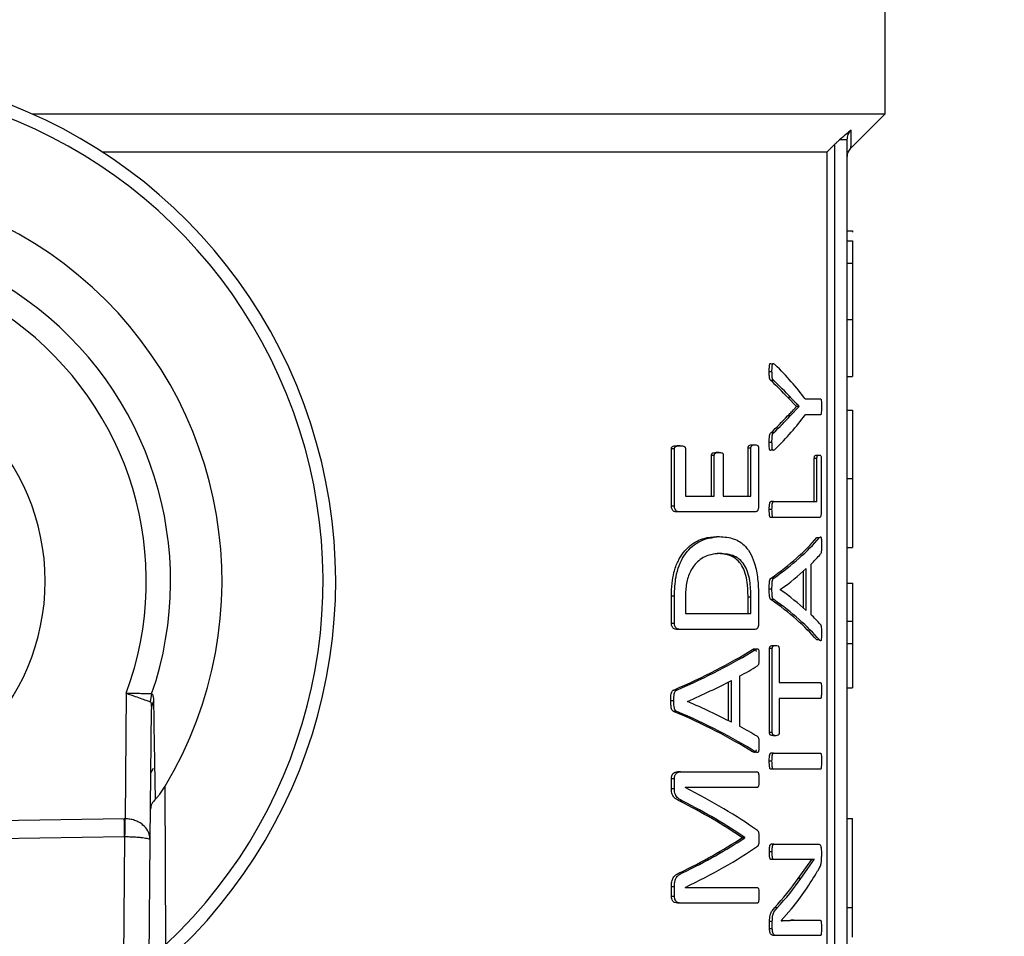
# Model space of a CAD drawing. Units: millimetres. Extents: x 4 to 416, y 4 to 293.
# Drawn here: x 139 to 141, y 202 to 204 of the extents above; entities that cross this region are included whole.
import ezdxf

# ---------------------------------------------------------------- set-up
doc = ezdxf.new("R2010")
doc.units = ezdxf.units.MM
doc.layers.add('FORMAT', color=7, linetype='Continuous')
doc.styles.add('SLDTEXTSTYLE0', font='TXT', dxfattribs={"width": 0.75})
doc.dimstyles.new('SLDDIMSTYLE0', dxfattribs={"dimtxt": 3.5, "dimasz": 3.556, "dimexe": 0, "dimexo": 0.0625, "dimgap": 0.875, "dimtad": 1, "dimdec": 0, "dimlfac": 16, "dimrnd": 1e-09, "dimzin": 12, "dimdsep": 46, "dimtxsty": 'SLDTEXTSTYLE0', "dimsah": 1, "dimcen": 0.09, "dimadec": 0, "dimazin": 3, "dimtfac": 1, "dimtdec": 0, "dimtofl": 0, "dimtmove": 0, "dimatfit": 3, "dimfxl": 0, "dimfrac": 2, "dimtolj": 1, "dimtzin": 12, "dimarcsym": 0})

# ---------------------------------------------------------------- blocks, each defined once
blk = doc.blocks.new('_D_2')
at = {"layer": 'FORMAT', "color": 7}
for p, q in [((49.4091, 208.2374), (49.4091, 155.2191)), ((152.5341, 208.2374), (152.5341, 155.2191)), ((152.5341, 156.2191), (49.4091, 156.2191))]:
    blk.add_line(p, q, dxfattribs=at)
for points in [[(49.4091, 156.2191), (52.9651, 155.8381), (52.9651, 156.6001)], [(152.5341, 156.2191), (148.9781, 156.6001), (148.9781, 155.8381)]]:
    blk.add_solid(points, dxfattribs=at)
at = {"layer": 'FORMAT', "color": 7, "insert": (94.4757, 160.7308), "char_height": 3.5, "attachment_point": 1, "style": 'SLDTEXTSTYLE0'}
blk.add_mtext('1650', dxfattribs=at)

msp = doc.modelspace()

# ---------------------------------------------------------------- linework, layer by layer
at = {"color": 7, "linetype": 'Continuous', "lineweight": 25}
for p, q in [((141.0966, 204.0843), (141.0966, 204.9999)), ((138.9863, 204.0843), (141.0966, 204.0843)), ((141.012, 203.9997), (141.0966, 204.0843)), ((140.9716, 204.0088), (140.9716, 201.178)), ((141.0029, 201.2093), (141.0029, 204.0201)), ((139.1593, 203.9905), (140.953, 203.9905)), ((140.953, 201.178), (140.953, 203.9905)), ((141.0029, 203.7947), (141.0154, 203.7947)), ((141.0154, 203.7947), (141.0154, 203.7916)), ((141.0029, 203.7698), (141.0154, 203.7698)), ((141.0029, 203.7147), (141.0154, 203.7147)), ((141.0029, 203.5752), (141.0154, 203.5752)), ((141.0154, 203.5752), (141.0154, 203.4344)), ((140.8166, 203.4459), (140.8099, 203.4459)), ((140.8208, 203.4244), (140.8141, 203.4244)), ((141.0029, 203.4344), (141.0154, 203.4344)), ((140.8775, 203.3604), (140.8554, 203.3829)), ((140.862, 203.3829), (140.8554, 203.3829)), ((140.899, 203.379), (140.9367, 203.379)), ((140.8618, 203.3368), (140.8841, 203.36)), ((140.8775, 203.36), (140.8775, 203.3604)), ((140.8841, 203.3604), (140.8775, 203.3604)), ((140.8841, 203.36), (140.8775, 203.36)), ((140.8841, 203.36), (140.8841, 203.3604)), ((141.0029, 203.3513), (141.0154, 203.3513)), ((140.8618, 203.3368), (140.8551, 203.3368)), ((140.9367, 203.3392), (140.899, 203.3392)), ((140.8207, 203.2952), (140.8139, 203.2952)), ((140.8166, 203.2713), (140.8099, 203.2713)), ((140.5677, 203.114), (140.5677, 203.2555)), ((140.5752, 203.2555), (140.5677, 203.2555)), ((140.5752, 203.114), (140.5752, 203.2555)), ((140.5893, 203.2633), (140.5818, 203.2633)), ((140.6024, 203.2555), (140.6024, 203.1386)), ((140.6856, 203.2467), (140.6784, 203.2467)), ((140.7576, 203.1386), (140.7576, 203.2573)), ((140.7645, 203.2573), (140.7576, 203.2573)), ((140.7645, 203.1386), (140.7645, 203.2573)), ((140.7673, 203.2654), (140.7742, 203.2654)), ((140.7836, 203.2573), (140.7836, 203.114)), ((140.6666, 203.1386), (140.6666, 203.239)), ((140.6738, 203.239), (140.6666, 203.239)), ((140.6738, 203.1386), (140.6738, 203.239)), ((140.6961, 203.239), (140.6961, 203.1386)), ((140.9213, 203.1248), (140.9213, 203.2318)), ((140.9278, 203.2318), (140.9213, 203.2318)), ((140.9268, 203.2399), (140.9332, 203.2399)), ((140.9278, 203.1248), (140.9278, 203.2318)), ((140.9385, 203.2318), (140.9385, 203.1002)), ((141.0029, 203.1817), (141.0154, 203.1817)), ((140.6024, 203.1386), (140.6738, 203.1386)), ((140.6961, 203.1386), (140.7645, 203.1386)), ((140.8204, 203.1248), (140.8137, 203.1248)), ((140.8204, 203.1248), (140.9278, 203.1248)), ((140.5752, 203.114), (140.5677, 203.114)), ((140.5886, 203.0992), (140.5811, 203.0992)), ((140.7744, 203.0992), (140.5886, 203.0992)), ((140.8166, 203.1051), (140.8099, 203.1051)), ((140.8204, 203.0854), (140.8137, 203.0854)), ((140.9336, 203.0854), (140.8204, 203.0854)), ((140.6794, 203.0383), (140.6866, 203.0383)), ((140.9278, 203.0357), (140.9342, 203.0357)), ((141.0029, 203.0116), (141.0154, 203.0116)), ((140.6878, 202.9964), (140.6806, 202.9964)), ((140.8947, 202.8613), (140.8947, 202.9533)), ((140.9012, 202.8554), (140.9012, 202.9593)), ((140.9128, 202.9695), (140.9128, 202.8456)), ((140.821, 202.9354), (140.8142, 202.9354)), ((140.8166, 202.9083), (140.8099, 202.9083)), ((140.8372, 202.9072), (140.8372, 202.9068)), ((141.0029, 202.9229), (141.0154, 202.9229)), ((141.0154, 202.9229), (141.0154, 202.8287)), ((140.5677, 202.8235), (140.5677, 202.8911)), ((140.5752, 202.8911), (140.5677, 202.8911)), ((140.5752, 202.8235), (140.5752, 202.8911)), ((140.6024, 202.8886), (140.6024, 202.8481)), ((140.7574, 202.8481), (140.7574, 202.889)), ((140.7574, 202.889), (140.7643, 202.889)), ((140.7643, 202.8481), (140.7643, 202.889)), ((140.7836, 202.8865), (140.7836, 202.8235)), ((140.8208, 202.8825), (140.8141, 202.8825)), ((140.6024, 202.8481), (140.7643, 202.8481)), ((141.0029, 202.8287), (141.0154, 202.8287)), ((141.0154, 202.8287), (141.0154, 202.7736)), ((140.5752, 202.8235), (140.5677, 202.8235)), ((140.5886, 202.8087), (140.5811, 202.8087)), ((140.7744, 202.8087), (140.5886, 202.8087)), ((140.9341, 202.7825), (140.9277, 202.7825)), ((140.7686, 202.759), (140.7755, 202.759)), ((140.8106, 202.5533), (140.8106, 202.7611)), ((140.8174, 202.7611), (140.8106, 202.7611)), ((140.8174, 202.5533), (140.8174, 202.7611)), ((140.8192, 202.7688), (140.826, 202.7688)), ((140.8342, 202.7611), (140.8342, 202.6769)), ((141.0029, 202.7736), (141.0154, 202.7736)), ((140.7162, 202.5788), (140.7162, 202.6826)), ((140.7366, 202.6928), (140.7366, 202.5689)), ((140.5811, 202.6587), (140.5736, 202.6587)), ((140.7091, 202.5824), (140.7091, 202.6789)), ((140.8342, 202.6769), (140.9367, 202.6769)), ((141.0029, 202.6638), (141.0154, 202.6638)), ((139.219, 202.6506), (139.2164, 202.3402)), ((139.282, 202.6489), (139.2787, 202.6299)), ((140.9367, 202.6375), (140.8342, 202.6375)), ((140.8342, 202.6375), (140.8342, 202.5533)), ((139.2785, 202.2879), (139.2812, 202.6121)), ((140.574, 202.6316), (140.5665, 202.6316)), ((140.6079, 202.6305), (140.6079, 202.6302)), ((140.5809, 202.6059), (140.5734, 202.6059)), ((140.8174, 202.5533), (140.8106, 202.5533)), ((140.826, 202.5456), (140.8192, 202.5456)), ((140.7754, 202.5059), (140.7685, 202.5059)), ((140.8204, 202.5023), (140.8137, 202.5023)), ((140.8204, 202.5023), (140.9367, 202.5023)), ((140.8166, 202.4825), (140.8099, 202.4825)), ((140.8204, 202.4628), (140.8137, 202.4628)), ((140.9367, 202.4628), (140.8204, 202.4628)), ((140.5677, 202.414), (140.5677, 202.4393)), ((140.5752, 202.4393), (140.5677, 202.4393)), ((140.5752, 202.414), (140.5752, 202.4393)), ((140.5902, 202.4562), (140.5828, 202.4562)), ((140.5902, 202.4562), (140.7802, 202.4562)), ((139.3171, 202.0287), (139.3152, 202.4207)), ((140.5752, 202.414), (140.5677, 202.414)), ((140.7802, 202.4175), (140.602, 202.4175)), ((140.602, 202.4175), (140.602, 202.4171)), ((140.5958, 202.384), (140.5883, 202.384)), ((139.2143, 202.3402), (137.7472, 202.3178)), ((141.0029, 202.3405), (141.0154, 202.3405)), ((141.0154, 202.1209), (141.0154, 202.3405)), ((137.7479, 202.2736), (139.215, 202.296)), ((139.215, 202.296), (139.1994, 200.4755)), ((140.7424, 202.2928), (140.7424, 202.2939)), ((140.7494, 202.2939), (140.7424, 202.2939)), ((140.7494, 202.2928), (140.7424, 202.2928)), ((140.7494, 202.2928), (140.7494, 202.2939)), ((139.2626, 200.4307), (139.2785, 202.2879)), ((140.8208, 202.2769), (140.8141, 202.2769)), ((140.8208, 202.2769), (140.9335, 202.2769)), ((140.8169, 202.2583), (140.8102, 202.2583)), ((140.9387, 202.26), (140.9387, 202.2473)), ((140.8208, 202.2392), (140.8141, 202.2392)), ((140.8937, 202.2392), (140.8208, 202.2392)), ((140.8817, 202.1921), (140.9148, 202.2396)), ((140.8883, 202.1921), (140.9212, 202.2396)), ((140.9212, 202.2396), (140.9212, 202.2399)), ((140.5953, 202.2062), (140.5879, 202.2062)), ((140.5677, 202.1478), (140.5677, 202.1717)), ((140.5752, 202.1717), (140.5677, 202.1717)), ((140.5752, 202.1478), (140.5752, 202.1717)), ((140.602, 202.1703), (140.602, 202.17)), ((140.8883, 202.1921), (140.8817, 202.1921)), ((140.5752, 202.1478), (140.5677, 202.1478)), ((140.602, 202.17), (140.7802, 202.17)), ((140.5902, 202.1316), (140.5828, 202.1316)), ((140.7802, 202.1316), (140.5902, 202.1316)), ((140.8296, 202.1195), (140.8229, 202.1195)), ((140.865, 202.1171), (140.8393, 202.0882)), ((141.0029, 202.1209), (141.0154, 202.1209)), ((141.0154, 202.0474), (141.0154, 202.1209)), ((140.8106, 202.0674), (140.8106, 202.0861)), ((140.8174, 202.0861), (140.8106, 202.0861)), ((140.8174, 202.0674), (140.8174, 202.0861)), ((140.8393, 202.0882), (140.8393, 202.0878)), ((140.8705, 202.0889), (140.8639, 202.0889)), ((140.8705, 202.0889), (140.9367, 202.0889)), ((140.8174, 202.0674), (140.8106, 202.0674)), ((140.826, 202.0512), (140.8192, 202.0512)), ((140.9367, 202.0512), (140.826, 202.0512))]:
    msp.add_line(p, q, dxfattribs=at)
at = {"color": 7, "linetype": 'Continuous', "lineweight": 25, "flags": 128}
for points in [[(140.953, 203.9905), (140.9634, 204.0007), (140.9716, 204.0088)], [(139.2799, 202.453), (139.2826, 202.4577), (139.2869, 202.4652)]]:
    msp.add_lwpolyline(points, dxfattribs=at)
at = {"color": 7, "linetype": 'Continuous', "lineweight": 25}
for radius, start, end in [(1.2656, 309.4368, 232.5389), (1.2344, 313.2344, 228.5157), (0.9844, 328.9753, 212.7748), (0.8571, 340.9929, 200.7571), (0.7972, 339.6379, 202.1122), (0.5469, 270, 90)]:
    msp.add_arc((138.4716, 202.928), radius, start, end, dxfattribs=at)
for centre, major_axis, ratio, start_param, end_param in [((138.4716, 203.0822), (2.5375, 0), 0.401338, 0.295713, 0.383752), ((138.4716, 203.0546), (2.5312, 0), 0.385621, 0.343067, 0.388654), ((138.4716, 203.0546), (2.5375, 0), 0.385621, 0.342187, 0.387646), ((138.4716, 203.6665), (2.5312, 0), 0.386885, 5.894381, 5.939823), ((138.4716, 203.6665), (2.5375, 0), 0.386885, 5.895389, 5.940703), ((138.4716, 203.636), (2.5375, 0), 0.401338, 5.899433, 5.987473), ((138.4716, 203.2128), (2.5312, 0), 0.28934, 5.894681, 6.038981), ((138.4716, 203.2128), (2.5375, 0), 0.28934, 5.895689, 6.039594), ((138.4716, 203.1647), (2.5375, 0), 0.281853, 6.00671, 6.043881), ((138.4716, 203.1645), (2.5375, 0), 0.280303, 5.913014, 5.990517), ((138.4716, 202.653), (2.5375, 0), 0.276515, 0.292668, 0.370171), ((138.4716, 202.606), (2.5312, 0), 0.288325, 0.244348, 0.388654), ((138.4716, 202.606), (2.5375, 0), 0.288325, 0.243734, 0.387646), ((138.4716, 202.6554), (2.5375, 0), 0.27451, 0.239875, 0.276475), ((138.4716, 203.0667), (2.5312, 0), 0.28934, 5.692242, 5.849603), ((138.4716, 203.0667), (2.5375, 0), 0.28934, 5.693894, 5.850743), ((138.4716, 203.0153), (2.5375, 0), 0.281853, 5.815449, 5.855323), ((138.4716, 203.0144), (2.5375, 0), 0.280303, 5.713134, 5.797959), ((138.4716, 202.2515), (2.5375, 0), 0.276515, 0.485226, 0.570051), ((138.4716, 202.1992), (2.5312, 0), 0.288325, 0.433736, 0.59111), ((138.4716, 202.1992), (2.5375, 0), 0.288325, 0.432595, 0.589458), ((138.4716, 202.2548), (2.5375, 0), 0.27451, 0.428473, 0.467736), ((138.4716, 201.9685), (2.5375, 0), 0.325431, 0.427405, 0.574343), ((138.4716, 201.9201), (2.5312, 0), 0.334204, 0.457632, 0.580426), ((138.4716, 201.9201), (2.5375, 0), 0.334204, 0.456419, 0.578812), ((139.2149, 202.1634), (0.0015, 0.1768), 0.707007, 0, 0.016832), ((139.2149, 202.1634), (0.0011, 0.1326), 0.471293, 0, 0.016832), ((138.4716, 202.6511), (2.5312, 0), 0.320313, 5.702426, 5.825553), ((138.4716, 202.6511), (2.5375, 0), 0.320312, 5.704042, 5.826766), ((138.4716, 202.5996), (2.5375, 0), 0.311422, 5.708842, 5.85578), ((138.4716, 202.4903), (2.5375, 0), 0.442786, 5.944531, 6.032009), ((138.4716, 202.5348), (2.5312, 0), 0.443011, 5.903833, 5.972581), ((138.4716, 202.5348), (2.5375, 0), 0.443011, 5.904815, 5.973371)]:
    msp.add_ellipse(centre, major_axis=major_axis, ratio=ratio, start_param=start_param, end_param=end_param, dxfattribs=at)
for points, knots in [([(141.0124, 204.0437), (141.0081, 204.0404), (140.9994, 204.0338), (140.989, 204.0247), (140.9836, 204.0201)], [0, 0, 0, 0, 0.489828, 1, 1, 1, 1]), ([(141.0029, 204.0201), (141.003, 204.0223), (141.0033, 204.0266), (141.0052, 204.0329), (141.0081, 204.0388), (141.011, 204.042), (141.0124, 204.0437)], [0, 0, 0, 0, 0.251133, 0.502847, 0.753078, 1, 1, 1, 1]), ([(141.012, 203.9997), (141.012, 204.0016), (141.0121, 204.0054), (141.0123, 204.0309), (141.0124, 204.0437)], [0, 0, 0, 0, 0.499802, 1, 1, 1, 1]), ([(140.9836, 204.0201), (140.9814, 204.0181), (140.9774, 204.0144), (140.9734, 204.0105), (140.9716, 204.0088)], [0, 0, 0, 0, 0.558718, 1, 1, 1, 1]), ([(141.0029, 204.0201), (141.0026, 204.0201), (141.0021, 204.0201), (140.998, 204.0201), (140.9918, 204.0201), (140.9864, 204.0201), (140.9836, 204.0201)], [0, 0, 0, 0, 0.250002, 0.499992, 0.749979, 1, 1, 1, 1]), ([(141.0029, 203.9776), (141.0033, 203.9817), (141.0042, 203.99), (141.0094, 203.9965), (141.012, 203.9997)], [0, 0, 0, 0, 0.499979, 1, 1, 1, 1]), ([(141.0154, 203.7698), (141.0154, 203.7691), (141.0154, 203.7678), (141.0154, 203.7557), (141.0154, 203.7374), (141.0154, 203.7224), (141.0154, 203.7147)], [0, 0, 0, 0, 0.2953357, 0.5630833, 0.7728438, 1, 1, 1, 1]), ([(141.0154, 203.7147), (141.0154, 203.6944), (141.0154, 203.6494), (141.0154, 203.6015), (141.0154, 203.5752)], [0, 0, 0, 0, 0.451471, 1, 1, 1, 1]), ([(140.8099, 203.4459), (140.8099, 203.4495), (140.8099, 203.4551), (140.8103, 203.4615), (140.8109, 203.4645), (140.8113, 203.4657), (140.8117, 203.4663), (140.8122, 203.4668), (140.8143, 203.4673), (140.8162, 203.4653), (140.8178, 203.4635)], [0, 0, 0, 0, 0.280204, 0.436711, 0.505485, 0.535349, 0.56362, 0.599786, 0.640002, 1, 1, 1, 1]), ([(140.8166, 203.4459), (140.8166, 203.4509), (140.8166, 203.4569), (140.8174, 203.4633), (140.8179, 203.4652), (140.8183, 203.4661), (140.8188, 203.4667), (140.8199, 203.4671), (140.8219, 203.4659), (140.8235, 203.4645), (140.8246, 203.4635)], [0, 0, 0, 0, 0.383918, 0.462546, 0.526156, 0.553376, 0.581288, 0.643326, 0.768046, 1, 1, 1, 1]), ([(140.8141, 203.4244), (140.8136, 203.4248), (140.8127, 203.4253), (140.8117, 203.4268), (140.811, 203.4285), (140.8104, 203.4315), (140.8099, 203.4374), (140.8099, 203.4423), (140.8099, 203.4459)], [0, 0, 0, 0, 0.159092, 0.249567, 0.331011, 0.448766, 0.603114, 1, 1, 1, 1]), ([(140.8208, 203.4244), (140.8203, 203.4248), (140.8195, 203.4253), (140.8184, 203.4269), (140.8177, 203.4288), (140.8171, 203.4318), (140.8167, 203.4376), (140.8167, 203.4425), (140.8166, 203.4459)], [0, 0, 0, 0, 0.160904, 0.256686, 0.343377, 0.461379, 0.617433, 1, 1, 1, 1]), ([(140.8841, 203.3604), (140.8813, 203.3631), (140.8771, 203.3674), (140.8712, 203.3733), (140.8666, 203.378), (140.8635, 203.3813), (140.862, 203.3829)], [0, 0, 0, 0, 0.385512, 0.594015, 0.797002, 1, 1, 1, 1]), ([(140.9367, 203.379), (140.9369, 203.379), (140.9372, 203.3789), (140.9377, 203.3781), (140.9381, 203.3768), (140.9386, 203.3736), (140.9389, 203.3676), (140.9389, 203.3623), (140.9389, 203.3593)], [0, 0, 0, 0, 0.094362, 0.178752, 0.260557, 0.347801, 0.626497, 1, 1, 1, 1]), ([(140.8551, 203.3368), (140.8577, 203.3395), (140.8617, 203.3436), (140.8693, 203.3512), (140.874, 203.3563), (140.8775, 203.36)], [0, 0, 0, 0, 0.342205, 0.519365, 1, 1, 1, 1]), ([(140.9389, 203.3593), (140.9389, 203.356), (140.9389, 203.3503), (140.9385, 203.3441), (140.938, 203.341), (140.9376, 203.3399), (140.9372, 203.3393), (140.9369, 203.3393), (140.9367, 203.3392)], [0, 0, 0, 0, 0.404021, 0.68546, 0.770205, 0.84386, 0.921986, 1, 1, 1, 1]), ([(141.0154, 203.3513), (141.0154, 203.35), (141.0154, 203.3476), (141.0154, 203.3222), (141.0154, 203.2885), (141.0154, 203.258), (141.0154, 203.2216), (141.0154, 203.1954), (141.0154, 203.1817)], [0, 0, 0, 0, 0.33219, 0.582538, 0.686831, 0.785988, 0.887934, 1, 1, 1, 1]), ([(140.8099, 203.2713), (140.8099, 203.2767), (140.8099, 203.2832), (140.8109, 203.2902), (140.812, 203.2935), (140.8131, 203.2945), (140.8139, 203.2952)], [0, 0, 0, 0, 0.553991, 0.673554, 0.774568, 1, 1, 1, 1]), ([(140.8166, 203.2713), (140.8166, 203.2766), (140.8166, 203.2828), (140.8175, 203.2893), (140.818, 203.2916), (140.8191, 203.2937), (140.8201, 203.2946), (140.8207, 203.2952)], [0, 0, 0, 0, 0.542913, 0.639371, 0.720393, 0.812411, 1, 1, 1, 1]), ([(140.8178, 203.2547), (140.8167, 203.2537), (140.8149, 203.2521), (140.8126, 203.2513), (140.8114, 203.2523), (140.8108, 203.2536), (140.8104, 203.2553), (140.8098, 203.2611), (140.8098, 203.2665), (140.8099, 203.2713)], [0, 0, 0, 0, 0.260347, 0.40431, 0.464524, 0.51878, 0.567255, 0.623724, 1, 1, 1, 1]), ([(140.8246, 203.2547), (140.8232, 203.2535), (140.8216, 203.252), (140.8195, 203.2515), (140.8186, 203.2519), (140.818, 203.2526), (140.8176, 203.2536), (140.8173, 203.2549), (140.817, 203.257), (140.8167, 203.2626), (140.8167, 203.2675), (140.8166, 203.2713)], [0, 0, 0, 0, 0.293852, 0.375039, 0.4414, 0.480282, 0.516773, 0.555554, 0.599689, 0.700172, 1, 1, 1, 1]), ([(140.5677, 203.2555), (140.5677, 203.2559), (140.5677, 203.2567), (140.5679, 203.2578), (140.5683, 203.2587), (140.5689, 203.2599), (140.5701, 203.261), (140.5744, 203.2631), (140.5784, 203.2632), (140.5818, 203.2633)], [0, 0, 0, 0, 0.040603, 0.079622, 0.119014, 0.160798, 0.24678, 0.365111, 1, 1, 1, 1]), ([(140.5752, 203.2555), (140.5752, 203.2558), (140.5753, 203.2565), (140.5755, 203.2577), (140.5761, 203.2591), (140.5773, 203.2604), (140.5816, 203.2632), (140.5857, 203.2633), (140.5893, 203.2633)], [0, 0, 0, 0, 0.033283, 0.066038, 0.135834, 0.220249, 0.325556, 1, 1, 1, 1]), ([(140.5893, 203.2633), (140.5921, 203.2631), (140.5954, 203.263), (140.599, 203.2615), (140.6003, 203.2607), (140.6011, 203.2598), (140.6018, 203.2587), (140.6023, 203.2573), (140.6024, 203.2561), (140.6024, 203.2555)], [0, 0, 0, 0, 0.558501, 0.669245, 0.751529, 0.82085, 0.868115, 0.936548, 1, 1, 1, 1]), ([(140.6666, 203.239), (140.6666, 203.2393), (140.6667, 203.2399), (140.6669, 203.2411), (140.6673, 203.2424), (140.6681, 203.2437), (140.6695, 203.245), (140.673, 203.2465), (140.6761, 203.2466), (140.6784, 203.2467)], [0, 0, 0, 0, 0.0334857, 0.0674024, 0.1414854, 0.2101688, 0.2871417, 0.4792091, 1, 1, 1, 1]), ([(140.6738, 203.239), (140.6739, 203.2396), (140.6739, 203.2408), (140.6745, 203.2424), (140.6754, 203.2439), (140.679, 203.2468), (140.6825, 203.2468), (140.6856, 203.2467)], [0, 0, 0, 0, 0.064233, 0.134034, 0.220911, 0.321627, 1, 1, 1, 1]), ([(140.6856, 203.2467), (140.6878, 203.2466), (140.6907, 203.2464), (140.6939, 203.245), (140.6951, 203.2436), (140.6957, 203.2423), (140.6961, 203.2407), (140.6961, 203.2396), (140.6961, 203.239)], [0, 0, 0, 0, 0.525941, 0.720375, 0.795035, 0.862121, 0.928197, 1, 1, 1, 1]), ([(140.7576, 203.2573), (140.7576, 203.2577), (140.7576, 203.2586), (140.7579, 203.2598), (140.7582, 203.2609), (140.7594, 203.263), (140.7625, 203.2654), (140.7654, 203.2654), (140.7673, 203.2654)], [0, 0, 0, 0, 0.049691, 0.098839, 0.150984, 0.20909, 0.487233, 1, 1, 1, 1]), ([(140.7645, 203.2573), (140.7645, 203.2576), (140.7645, 203.2583), (140.7647, 203.2596), (140.7652, 203.2611), (140.766, 203.2625), (140.769, 203.2655), (140.7718, 203.2654), (140.7742, 203.2654)], [0, 0, 0, 0, 0.0376972, 0.074738, 0.1527628, 0.2449782, 0.3580534, 1, 1, 1, 1]), ([(140.7742, 203.2654), (140.7766, 203.2653), (140.7794, 203.2653), (140.7822, 203.2624), (140.783, 203.261), (140.7835, 203.2592), (140.7835, 203.2579), (140.7836, 203.2573)], [0, 0, 0, 0, 0.656221, 0.761431, 0.848711, 0.924906, 1, 1, 1, 1]), ([(140.9213, 203.2318), (140.9213, 203.2324), (140.9213, 203.2336), (140.9216, 203.2353), (140.9219, 203.2367), (140.9225, 203.2381), (140.9241, 203.2401), (140.9256, 203.24), (140.9268, 203.2399)], [0, 0, 0, 0, 0.069498, 0.136796, 0.208331, 0.289421, 0.444875, 1, 1, 1, 1]), ([(140.9278, 203.2318), (140.9278, 203.2325), (140.9278, 203.2339), (140.9281, 203.2358), (140.9285, 203.2373), (140.9302, 203.2404), (140.9318, 203.2401), (140.9332, 203.2399)], [0, 0, 0, 0, 0.0808102, 0.159616, 0.2461417, 0.347899, 1, 1, 1, 1]), ([(140.9332, 203.2399), (140.9338, 203.2399), (140.9347, 203.2399), (140.936, 203.2395), (140.9369, 203.2387), (140.9377, 203.2375), (140.9382, 203.2359), (140.9384, 203.2347), (140.9385, 203.2333), (140.9385, 203.2323), (140.9385, 203.2318)], [0, 0, 0, 0, 0.290098, 0.433284, 0.600982, 0.771843, 0.831326, 0.886789, 0.941781, 1, 1, 1, 1]), ([(141.0154, 203.1817), (141.0154, 203.168), (141.0154, 203.142), (141.0154, 203.1056), (141.0154, 203.0752), (141.0154, 203.0407), (141.0154, 203.0151), (141.0154, 203.0129), (141.0154, 203.0116)], [0, 0, 0, 0, 0.111145, 0.212137, 0.309841, 0.411787, 0.660202, 1, 1, 1, 1]), ([(140.8099, 203.1051), (140.8099, 203.109), (140.81, 203.1143), (140.8107, 203.12), (140.8112, 203.1222), (140.8117, 203.1234), (140.8125, 203.1246), (140.8132, 203.1247), (140.8137, 203.1248)], [0, 0, 0, 0, 0.476716, 0.633608, 0.716851, 0.782093, 0.848523, 1, 1, 1, 1]), ([(140.8166, 203.1051), (140.8167, 203.1079), (140.8167, 203.1128), (140.8172, 203.1182), (140.8178, 203.1217), (140.8185, 203.1237), (140.8195, 203.1246), (140.8201, 203.1248), (140.8204, 203.1248)], [0, 0, 0, 0, 0.344415, 0.588548, 0.673193, 0.802431, 0.902899, 1, 1, 1, 1]), ([(140.5811, 203.0992), (140.5783, 203.0993), (140.5747, 203.0995), (140.5709, 203.1032), (140.5694, 203.1062), (140.568, 203.1097), (140.5678, 203.1126), (140.5677, 203.114)], [0, 0, 0, 0, 0.478754, 0.596596, 0.729698, 0.865649, 1, 1, 1, 1]), ([(140.5886, 203.0992), (140.5868, 203.0993), (140.584, 203.0995), (140.5805, 203.1012), (140.578, 203.1038), (140.5764, 203.1073), (140.5754, 203.1109), (140.5753, 203.113), (140.5752, 203.114)], [0, 0, 0, 0, 0.31618, 0.474926, 0.619631, 0.805255, 0.904887, 1, 1, 1, 1]), ([(140.7836, 203.114), (140.7835, 203.113), (140.7835, 203.1111), (140.783, 203.1083), (140.7823, 203.1056), (140.7813, 203.1031), (140.78, 203.1012), (140.7777, 203.0995), (140.7758, 203.0993), (140.7744, 203.0992)], [0, 0, 0, 0, 0.09751, 0.197267, 0.297087, 0.425743, 0.53948, 0.67047, 1, 1, 1, 1]), ([(140.8137, 203.0854), (140.8134, 203.0854), (140.8127, 203.0855), (140.8117, 203.0864), (140.811, 203.0884), (140.8105, 203.0919), (140.81, 203.0974), (140.8099, 203.1022), (140.8099, 203.1051)], [0, 0, 0, 0, 0.0969686, 0.1972982, 0.3263989, 0.4111751, 0.6554935, 1, 1, 1, 1]), ([(140.8204, 203.0854), (140.8199, 203.0855), (140.8192, 203.0856), (140.8184, 203.0867), (140.818, 203.088), (140.8175, 203.0902), (140.8168, 203.0959), (140.8167, 203.1011), (140.8166, 203.1051)], [0, 0, 0, 0, 0.151669, 0.218225, 0.283594, 0.367077, 0.524019, 1, 1, 1, 1]), ([(140.9385, 203.1002), (140.9385, 203.0989), (140.9384, 203.0965), (140.938, 203.0929), (140.9372, 203.0885), (140.9356, 203.0856), (140.9343, 203.0855), (140.9336, 203.0854)], [0, 0, 0, 0, 0.127352, 0.25568, 0.423457, 0.706767, 1, 1, 1, 1]), ([(140.5677, 202.8911), (140.5679, 202.9017), (140.5684, 202.9218), (140.5738, 202.9517), (140.5835, 202.9778), (140.5973, 202.9998), (140.619, 203.0217), (140.6476, 203.036), (140.6693, 203.0375), (140.6794, 203.0383)], [0, 0, 0, 0, 0.1090921, 0.2064346, 0.3191343, 0.4282418, 0.5479363, 0.7899083, 1, 1, 1, 1]), ([(140.5752, 202.8911), (140.5758, 202.9073), (140.5768, 202.934), (140.5865, 202.9676), (140.6035, 203.001), (140.6389, 203.0329), (140.6688, 203.0363), (140.6866, 203.0383)], [0, 0, 0, 0, 0.166201, 0.272523, 0.383437, 0.632979, 1, 1, 1, 1]), ([(140.6866, 203.0383), (140.6989, 203.0374), (140.7216, 203.0358), (140.7478, 203.0194), (140.7651, 202.9952), (140.7761, 202.9663), (140.7827, 202.9287), (140.7833, 202.9006), (140.7836, 202.8865)], [0, 0, 0, 0, 0.256024, 0.473443, 0.60099, 0.719402, 0.858829, 1, 1, 1, 1]), ([(140.9342, 203.0357), (140.935, 203.0366), (140.9361, 203.0378), (140.9374, 203.0376), (140.938, 203.0367), (140.9384, 203.0352), (140.9387, 203.0327), (140.9389, 203.0269), (140.9389, 203.0218), (140.9389, 203.0185)], [0, 0, 0, 0, 0.297929, 0.388512, 0.463737, 0.51494, 0.569753, 0.713759, 1, 1, 1, 1]), ([(140.9389, 203.0185), (140.9389, 203.0134), (140.9389, 203.0072), (140.9385, 203.0007), (140.9383, 202.9989), (140.9378, 202.9968), (140.9373, 202.9959), (140.9368, 202.9952)], [0, 0, 0, 0, 0.554631, 0.683177, 0.735915, 0.78303, 1, 1, 1, 1]), ([(140.6878, 202.9964), (140.6802, 202.9958), (140.6629, 202.9946), (140.6408, 202.9847), (140.6241, 202.9678), (140.6151, 202.9536), (140.6087, 202.9384), (140.6033, 202.9174), (140.6028, 202.9002), (140.6024, 202.8886)], [0, 0, 0, 0, 0.2082753, 0.4743452, 0.5870808, 0.690377, 0.7701269, 0.8454366, 1, 1, 1, 1]), ([(140.7574, 202.889), (140.7571, 202.9009), (140.7566, 202.9215), (140.751, 202.9484), (140.7421, 202.9683), (140.7294, 202.983), (140.7089, 202.9947), (140.6918, 202.9957), (140.6806, 202.9964)], [0, 0, 0, 0, 0.1569, 0.271362, 0.388634, 0.528061, 0.692268, 1, 1, 1, 1]), ([(140.7643, 202.889), (140.764, 202.9026), (140.7634, 202.9247), (140.7567, 202.952), (140.7447, 202.9762), (140.7215, 202.9942), (140.7001, 202.9956), (140.6878, 202.9964)], [0, 0, 0, 0, 0.179016, 0.290863, 0.407792, 0.657913, 1, 1, 1, 1]), ([(140.8099, 202.9083), (140.8098, 202.9147), (140.8097, 202.9223), (140.811, 202.9301), (140.8119, 202.9326), (140.813, 202.9345), (140.8138, 202.9351), (140.8142, 202.9354)], [0, 0, 0, 0, 0.581419, 0.688069, 0.788186, 0.889635, 1, 1, 1, 1]), ([(140.8166, 202.9083), (140.8166, 202.9135), (140.8165, 202.9208), (140.8174, 202.9287), (140.8183, 202.9317), (140.8193, 202.9341), (140.8203, 202.9348), (140.821, 202.9354)], [0, 0, 0, 0, 0.486938, 0.668778, 0.749358, 0.828895, 1, 1, 1, 1]), ([(140.8141, 202.8825), (140.8135, 202.8831), (140.8125, 202.884), (140.8112, 202.8867), (140.8104, 202.8906), (140.8099, 202.8979), (140.8099, 202.9039), (140.8099, 202.9083)], [0, 0, 0, 0, 0.16252, 0.274457, 0.416332, 0.578098, 1, 1, 1, 1]), ([(140.8208, 202.8825), (140.8203, 202.8831), (140.8192, 202.884), (140.8179, 202.8868), (140.8165, 202.8948), (140.8166, 202.9023), (140.8166, 202.9083)], [0, 0, 0, 0, 0.160343, 0.281223, 0.429223, 1, 1, 1, 1]), ([(140.5811, 202.8087), (140.5783, 202.8089), (140.5747, 202.8091), (140.5709, 202.8128), (140.5694, 202.8157), (140.568, 202.8192), (140.5678, 202.8221), (140.5677, 202.8235)], [0, 0, 0, 0, 0.478753, 0.596592, 0.729672, 0.865621, 1, 1, 1, 1]), ([(140.5886, 202.8087), (140.5868, 202.8088), (140.584, 202.809), (140.5805, 202.8107), (140.578, 202.8133), (140.5764, 202.8168), (140.5754, 202.8204), (140.5753, 202.8225), (140.5752, 202.8235)], [0, 0, 0, 0, 0.316175, 0.474927, 0.619615, 0.805258, 0.904889, 1, 1, 1, 1]), ([(140.7836, 202.8235), (140.7835, 202.8225), (140.7835, 202.8206), (140.783, 202.8178), (140.7823, 202.8151), (140.7813, 202.8126), (140.78, 202.8107), (140.7777, 202.809), (140.7758, 202.8088), (140.7744, 202.8087)], [0, 0, 0, 0, 0.097538, 0.197263, 0.297106, 0.425759, 0.539493, 0.670479, 1, 1, 1, 1]), ([(140.9365, 202.8209), (140.9367, 202.8206), (140.9372, 202.8201), (140.9378, 202.8186), (140.9383, 202.8162), (140.939, 202.8099), (140.939, 202.8039), (140.9389, 202.7991)], [0, 0, 0, 0, 0.129731, 0.2300094, 0.34682, 0.472246, 1, 1, 1, 1]), ([(140.9389, 202.7991), (140.939, 202.7943), (140.939, 202.7884), (140.9383, 202.783), (140.938, 202.7818), (140.9376, 202.781), (140.9371, 202.7805), (140.9358, 202.7807), (140.9348, 202.7818), (140.9341, 202.7825)], [0, 0, 0, 0, 0.403359, 0.485203, 0.523235, 0.56155, 0.636936, 0.731089, 1, 1, 1, 1]), ([(140.7686, 202.759), (140.7701, 202.7599), (140.7723, 202.7612), (140.7748, 202.7609), (140.7758, 202.7597), (140.7765, 202.7583), (140.777, 202.7563), (140.7771, 202.7547), (140.7772, 202.7538)], [0, 0, 0, 0, 0.445992, 0.63766, 0.717604, 0.793668, 0.889212, 1, 1, 1, 1]), ([(140.7755, 202.759), (140.7772, 202.7601), (140.7794, 202.7614), (140.7819, 202.7607), (140.7829, 202.7595), (140.7835, 202.7578), (140.784, 202.7551), (140.7843, 202.7497), (140.7844, 202.7449), (140.7844, 202.7418)], [0, 0, 0, 0, 0.34004, 0.4263, 0.500321, 0.553217, 0.611057, 0.741068, 1, 1, 1, 1]), ([(140.8106, 202.7611), (140.8106, 202.7616), (140.8107, 202.7626), (140.8109, 202.7639), (140.8113, 202.7651), (140.8121, 202.7667), (140.8148, 202.7689), (140.8173, 202.7689), (140.8192, 202.7688)], [0, 0, 0, 0, 0.057522, 0.112492, 0.169133, 0.231396, 0.413624, 1, 1, 1, 1]), ([(140.8174, 202.7611), (140.8174, 202.7617), (140.8174, 202.7629), (140.8178, 202.7646), (140.8184, 202.7659), (140.821, 202.7693), (140.8236, 202.769), (140.826, 202.7688)], [0, 0, 0, 0, 0.0707402, 0.1394087, 0.2139705, 0.3007695, 1, 1, 1, 1]), ([(140.826, 202.7688), (140.8279, 202.7689), (140.8303, 202.769), (140.8328, 202.7668), (140.8337, 202.7651), (140.8341, 202.7632), (140.8342, 202.7618), (140.8342, 202.7611)], [0, 0, 0, 0, 0.59752, 0.734283, 0.839264, 0.919507, 1, 1, 1, 1]), ([(141.0154, 202.7736), (141.0154, 202.7723), (141.0154, 202.77), (141.0154, 202.7576), (141.0154, 202.7352), (141.0154, 202.7031), (141.0154, 202.678), (141.0154, 202.6638)], [0, 0, 0, 0, 0.191899, 0.350273, 0.499746, 0.71661, 1, 1, 1, 1]), ([(140.7844, 202.7418), (140.7844, 202.7367), (140.7844, 202.7303), (140.7835, 202.7239), (140.7831, 202.7221), (140.7822, 202.7201), (140.7812, 202.7192), (140.7804, 202.7186)], [0, 0, 0, 0, 0.553543, 0.679915, 0.732809, 0.781169, 1, 1, 1, 1]), ([(140.5665, 202.6316), (140.5664, 202.6378), (140.5662, 202.645), (140.568, 202.6523), (140.5691, 202.655), (140.571, 202.6575), (140.5727, 202.6583), (140.5736, 202.6587)], [0, 0, 0, 0, 0.546344, 0.633054, 0.715536, 0.848481, 1, 1, 1, 1]), ([(140.574, 202.6316), (140.5739, 202.6377), (140.5737, 202.6453), (140.5758, 202.6535), (140.578, 202.6572), (140.5799, 202.6581), (140.5811, 202.6587)], [0, 0, 0, 0, 0.53657, 0.674372, 0.803246, 1, 1, 1, 1]), ([(140.9367, 202.6769), (140.9369, 202.6769), (140.9372, 202.6768), (140.9377, 202.676), (140.9381, 202.6747), (140.9386, 202.6715), (140.9389, 202.6655), (140.9389, 202.6602), (140.9389, 202.6572)], [0, 0, 0, 0, 0.094362, 0.178752, 0.260557, 0.347801, 0.626497, 1, 1, 1, 1]), ([(139.282, 202.6489), (139.2797, 202.6489), (139.2749, 202.6491), (139.2609, 202.6494), (139.2418, 202.6501), (139.2268, 202.6504), (139.219, 202.6506)], [0, 0, 0, 0, 0.217492, 0.456128, 0.716846, 1, 1, 1, 1]), ([(139.219, 202.6506), (139.2265, 202.648), (139.2402, 202.6432), (139.2578, 202.6371), (139.2715, 202.6324), (139.2763, 202.6307), (139.2787, 202.6299)], [0, 0, 0, 0, 0.286685, 0.526548, 0.761479, 1, 1, 1, 1]), ([(139.2874, 202.632), (139.2872, 202.6361), (139.2868, 202.6424), (139.2846, 202.6476), (139.2829, 202.6485), (139.282, 202.6489)], [0, 0, 0, 0, 0.500391, 0.7600281, 1, 1, 1, 1]), ([(140.9389, 202.6572), (140.9389, 202.6527), (140.9389, 202.6473), (140.9384, 202.6417), (140.9381, 202.6399), (140.9378, 202.6387), (140.9374, 202.6377), (140.937, 202.6376), (140.9367, 202.6375)], [0, 0, 0, 0, 0.546547, 0.653089, 0.736597, 0.801836, 0.870998, 1, 1, 1, 1]), ([(139.2787, 202.6299), (139.2789, 202.6298), (139.2794, 202.6295), (139.2801, 202.6281), (139.2812, 202.623), (139.2812, 202.6167), (139.2812, 202.6121)], [0, 0, 0, 0, 0.085843, 0.178276, 0.394345, 1, 1, 1, 1]), ([(139.2874, 202.632), (139.2857, 202.6288), (139.2821, 202.6224), (139.2815, 202.6155), (139.2812, 202.6121)], [0, 0, 0, 0, 0.500025, 1, 1, 1, 1]), ([(139.2915, 202.3891), (139.2908, 202.4284), (139.2894, 202.4999), (139.288, 202.591), (139.2874, 202.632)], [0, 0, 0, 0, 0.550364, 1, 1, 1, 1]), ([(140.5734, 202.6059), (140.5724, 202.6064), (140.5707, 202.6073), (140.5685, 202.6101), (140.5673, 202.6144), (140.5665, 202.6217), (140.5665, 202.6275), (140.5665, 202.6316)], [0, 0, 0, 0, 0.173799, 0.295876, 0.453303, 0.609973, 1, 1, 1, 1]), ([(140.5809, 202.6059), (140.58, 202.6063), (140.5785, 202.6072), (140.5767, 202.6091), (140.5757, 202.6115), (140.5738, 202.6185), (140.5739, 202.6256), (140.574, 202.6316)], [0, 0, 0, 0, 0.153774, 0.266815, 0.350499, 0.443946, 1, 1, 1, 1]), ([(140.7797, 202.5443), (140.7803, 202.5439), (140.7813, 202.5433), (140.7828, 202.541), (140.7845, 202.5342), (140.7844, 202.5276), (140.7844, 202.5224)], [0, 0, 0, 0, 0.146912, 0.291836, 0.449819, 1, 1, 1, 1]), ([(140.8192, 202.5456), (140.8175, 202.5457), (140.8151, 202.5459), (140.8126, 202.5474), (140.8116, 202.5485), (140.811, 202.5498), (140.8107, 202.5515), (140.8106, 202.5527), (140.8106, 202.5533)], [0, 0, 0, 0, 0.542142, 0.70406, 0.787489, 0.859737, 0.927824, 1, 1, 1, 1]), ([(140.826, 202.5456), (140.8244, 202.5457), (140.8221, 202.5459), (140.8196, 202.5471), (140.8186, 202.5483), (140.8181, 202.5491), (140.8177, 202.5502), (140.8175, 202.5515), (140.8174, 202.5526), (140.8174, 202.5533)], [0, 0, 0, 0, 0.481383, 0.695559, 0.766934, 0.826987, 0.873395, 0.922397, 1, 1, 1, 1]), ([(140.8342, 202.5533), (140.8342, 202.5527), (140.8341, 202.5514), (140.8338, 202.5497), (140.8332, 202.5484), (140.8324, 202.5474), (140.83, 202.5458), (140.8278, 202.5457), (140.826, 202.5456)], [0, 0, 0, 0, 0.074804, 0.145253, 0.21967, 0.305164, 0.442253, 1, 1, 1, 1]), ([(140.7772, 202.5111), (140.7771, 202.5103), (140.7769, 202.5089), (140.7765, 202.507), (140.776, 202.5055), (140.7752, 202.5045), (140.7743, 202.5039), (140.772, 202.5038), (140.77, 202.505), (140.7685, 202.5059)], [0, 0, 0, 0, 0.095888, 0.179899, 0.256532, 0.331714, 0.427782, 0.542283, 1, 1, 1, 1]), ([(140.7844, 202.5224), (140.7844, 202.5181), (140.7844, 202.5131), (140.7836, 202.5079), (140.7832, 202.5063), (140.7825, 202.5049), (140.7811, 202.5037), (140.7787, 202.5041), (140.7766, 202.5052), (140.7754, 202.5059)], [0, 0, 0, 0, 0.355868, 0.409605, 0.45733, 0.516725, 0.581112, 0.74532, 1, 1, 1, 1]), ([(140.8099, 202.4825), (140.8099, 202.4865), (140.81, 202.4918), (140.8107, 202.4974), (140.8112, 202.4996), (140.8117, 202.5009), (140.8125, 202.502), (140.8132, 202.5022), (140.8137, 202.5023)], [0, 0, 0, 0, 0.476722, 0.633616, 0.71686, 0.782103, 0.848515, 1, 1, 1, 1]), ([(140.8166, 202.4825), (140.8167, 202.4854), (140.8167, 202.4903), (140.8172, 202.4957), (140.8178, 202.4992), (140.8185, 202.5012), (140.8195, 202.5021), (140.8201, 202.5022), (140.8204, 202.5023)], [0, 0, 0, 0, 0.344415, 0.588548, 0.673193, 0.802431, 0.902899, 1, 1, 1, 1]), ([(140.9367, 202.5023), (140.9369, 202.5022), (140.9372, 202.5021), (140.9377, 202.5013), (140.9381, 202.5), (140.9386, 202.4969), (140.9389, 202.4909), (140.9389, 202.4856), (140.9389, 202.4825)], [0, 0, 0, 0, 0.094361, 0.178764, 0.260568, 0.34781, 0.626502, 1, 1, 1, 1]), ([(140.8137, 202.4628), (140.8134, 202.4629), (140.813, 202.4629), (140.8124, 202.4635), (140.8118, 202.4643), (140.8112, 202.466), (140.8105, 202.4692), (140.8102, 202.473), (140.81, 202.4758), (140.81, 202.4769), (140.81, 202.477), (140.81, 202.477), (140.81, 202.4778), (140.8099, 202.4796), (140.8099, 202.4814), (140.8099, 202.4825)], [0, 0, 0, 0, 0.07104, 0.138321, 0.205204, 0.275268, 0.435774, 0.637373, 0.756576, 0.772367, 0.774355, 0.774622, 0.77466, 0.863805, 1, 1, 1, 1]), ([(140.8204, 202.4628), (140.82, 202.4629), (140.8193, 202.4631), (140.8184, 202.4644), (140.8178, 202.4664), (140.8168, 202.4722), (140.8167, 202.4779), (140.8166, 202.4825)], [0, 0, 0, 0, 0.117775, 0.228103, 0.321928, 0.435303, 1, 1, 1, 1]), ([(140.9389, 202.4825), (140.9389, 202.4781), (140.9389, 202.4727), (140.9384, 202.467), (140.9381, 202.4652), (140.9378, 202.464), (140.9374, 202.4631), (140.937, 202.4629), (140.9367, 202.4628)], [0, 0, 0, 0, 0.546547, 0.653089, 0.736597, 0.801836, 0.870998, 1, 1, 1, 1]), ([(140.5677, 202.4393), (140.5677, 202.4404), (140.5678, 202.4426), (140.5684, 202.4457), (140.5694, 202.4484), (140.5715, 202.4518), (140.576, 202.4556), (140.5802, 202.456), (140.5828, 202.4562)], [0, 0, 0, 0, 0.09417, 0.182712, 0.270845, 0.363752, 0.606906, 1, 1, 1, 1]), ([(140.5752, 202.4393), (140.5753, 202.4408), (140.5754, 202.4436), (140.5765, 202.4476), (140.5785, 202.4511), (140.583, 202.4554), (140.5871, 202.4559), (140.5902, 202.4562)], [0, 0, 0, 0, 0.12105, 0.234552, 0.371005, 0.533226, 1, 1, 1, 1]), ([(140.7802, 202.4562), (140.7807, 202.4561), (140.7813, 202.456), (140.7821, 202.4551), (140.7828, 202.4537), (140.7836, 202.4508), (140.7842, 202.4449), (140.7843, 202.4401), (140.7844, 202.4369)], [0, 0, 0, 0, 0.131099, 0.192166, 0.253386, 0.404235, 0.603654, 1, 1, 1, 1]), ([(139.2915, 202.3891), (139.2932, 202.3907), (139.2967, 202.3942), (139.3051, 202.4046), (139.311, 202.414), (139.3152, 202.4207)], [0, 0, 0, 0, 0.205995, 0.435619, 1, 1, 1, 1]), ([(140.5883, 202.384), (140.5846, 202.3858), (140.5792, 202.3885), (140.5729, 202.3945), (140.5697, 202.4002), (140.5679, 202.4069), (140.5678, 202.4115), (140.5677, 202.414)], [0, 0, 0, 0, 0.397319, 0.58935, 0.732268, 0.859314, 1, 1, 1, 1]), ([(140.5958, 202.384), (140.5919, 202.3859), (140.5866, 202.3885), (140.5805, 202.3946), (140.5773, 202.3998), (140.5755, 202.4065), (140.5753, 202.4114), (140.5752, 202.414)], [0, 0, 0, 0, 0.416745, 0.581746, 0.719243, 0.852675, 1, 1, 1, 1]), ([(140.7844, 202.4369), (140.7843, 202.4338), (140.7842, 202.4287), (140.7836, 202.4228), (140.7828, 202.4196), (140.7817, 202.4178), (140.7808, 202.4176), (140.7802, 202.4175)], [0, 0, 0, 0, 0.373715, 0.629634, 0.728528, 0.833536, 1, 1, 1, 1]), ([(139.2915, 202.3891), (139.288, 202.3852), (139.2808, 202.3774), (139.2797, 202.3685), (139.2791, 202.364)], [0, 0, 0, 0, 0.499641, 1, 1, 1, 1]), ([(139.215, 202.296), (139.2149, 202.2991), (139.2148, 202.3052), (139.2147, 202.3161), (139.2145, 202.3279), (139.2144, 202.3361), (139.2143, 202.3402)], [0, 0, 0, 0, 0.24999, 0.5, 0.750011, 1, 1, 1, 1]), ([(139.216, 202.296), (139.216, 202.2991), (139.2161, 202.3052), (139.2162, 202.3162), (139.2163, 202.3279), (139.2164, 202.3361), (139.2164, 202.3402)], [0, 0, 0, 0, 0.249959, 0.500004, 0.750046, 1, 1, 1, 1]), ([(139.2785, 202.2879), (139.2773, 202.2956), (139.2754, 202.3085), (139.2632, 202.3232), (139.2512, 202.3315), (139.2402, 202.3364), (139.2284, 202.3395), (139.2203, 202.34), (139.2164, 202.3402)], [0, 0, 0, 0, 0.32007, 0.54045, 0.667811, 0.785554, 0.895559, 1, 1, 1, 1]), ([(139.216, 202.296), (139.22, 202.296), (139.2281, 202.2959), (139.2398, 202.2953), (139.2509, 202.2945), (139.2629, 202.2931), (139.2753, 202.2912), (139.2773, 202.2891), (139.2785, 202.2879)], [0, 0, 0, 0, 0.1045768, 0.214648, 0.3324832, 0.459564, 0.6800003, 1, 1, 1, 1]), ([(140.7809, 202.3108), (140.7813, 202.3104), (140.782, 202.3098), (140.7829, 202.308), (140.7834, 202.306), (140.7838, 202.3034), (140.7843, 202.2986), (140.7843, 202.2943), (140.7844, 202.2914)], [0, 0, 0, 0, 0.139704, 0.257545, 0.344243, 0.443513, 0.621433, 1, 1, 1, 1]), ([(140.7844, 202.2914), (140.7843, 202.2884), (140.7843, 202.2832), (140.7835, 202.2769), (140.7824, 202.2737), (140.7816, 202.2725), (140.7811, 202.2722), (140.7809, 202.2721)], [0, 0, 0, 0, 0.39978, 0.682919, 0.847449, 0.923397, 1, 1, 1, 1]), ([(140.8102, 202.2583), (140.8102, 202.2613), (140.8103, 202.2657), (140.8108, 202.2709), (140.8114, 202.2737), (140.8121, 202.2753), (140.8128, 202.2763), (140.8134, 202.2768), (140.8139, 202.2769), (140.8141, 202.2769)], [0, 0, 0, 0, 0.380024, 0.552404, 0.680303, 0.776559, 0.850755, 0.92413, 1, 1, 1, 1]), ([(140.8169, 202.2583), (140.817, 202.2614), (140.817, 202.2662), (140.8177, 202.2716), (140.8184, 202.2742), (140.819, 202.2757), (140.8199, 202.2767), (140.8205, 202.2769), (140.8208, 202.2769)], [0, 0, 0, 0, 0.398126, 0.604691, 0.695898, 0.791153, 0.894609, 1, 1, 1, 1]), ([(140.9335, 202.2769), (140.9341, 202.2768), (140.9351, 202.2766), (140.9366, 202.2744), (140.9378, 202.2709), (140.9386, 202.2658), (140.9386, 202.262), (140.9387, 202.26)], [0, 0, 0, 0, 0.222987, 0.423621, 0.631117, 0.81103, 1, 1, 1, 1]), ([(140.8141, 202.2392), (140.8138, 202.2393), (140.8133, 202.2393), (140.8125, 202.24), (140.8117, 202.2413), (140.8111, 202.2434), (140.8107, 202.2461), (140.8102, 202.2511), (140.8102, 202.2553), (140.8102, 202.2583)], [0, 0, 0, 0, 0.083242, 0.166575, 0.281063, 0.364955, 0.489336, 0.634581, 1, 1, 1, 1]), ([(140.8208, 202.2392), (140.8205, 202.2393), (140.8197, 202.2394), (140.8188, 202.2407), (140.818, 202.2428), (140.817, 202.2485), (140.817, 202.2539), (140.8169, 202.2583)], [0, 0, 0, 0, 0.124121, 0.235374, 0.344947, 0.472094, 1, 1, 1, 1]), ([(140.9387, 202.2473), (140.9386, 202.244), (140.9386, 202.239), (140.9379, 202.2327), (140.9355, 202.2207), (140.9323, 202.2156), (140.9295, 202.2111)], [0, 0, 0, 0, 0.1748719, 0.2660346, 0.3633299, 1, 1, 1, 1]), ([(140.9212, 202.2399), (140.9183, 202.2397), (140.9134, 202.2392), (140.9063, 202.2392), (140.9001, 202.2392), (140.8958, 202.2392), (140.8937, 202.2392)], [0, 0, 0, 0, 0.340532, 0.56043, 0.780204, 1, 1, 1, 1]), ([(140.5677, 202.1717), (140.5678, 202.1761), (140.5681, 202.1823), (140.5701, 202.1896), (140.5731, 202.1961), (140.5792, 202.2023), (140.5847, 202.2048), (140.5879, 202.2062)], [0, 0, 0, 0, 0.23261, 0.336262, 0.437581, 0.679595, 1, 1, 1, 1]), ([(140.5752, 202.1717), (140.5753, 202.1748), (140.5755, 202.1807), (140.5772, 202.1889), (140.5808, 202.1964), (140.5871, 202.2024), (140.5923, 202.2048), (140.5953, 202.2062)], [0, 0, 0, 0, 0.1688206, 0.3162608, 0.469279, 0.6940955, 1, 1, 1, 1]), ([(140.5828, 202.1316), (140.5803, 202.1317), (140.5768, 202.132), (140.5726, 202.1346), (140.5702, 202.1379), (140.5686, 202.1413), (140.5678, 202.145), (140.5677, 202.1469), (140.5677, 202.1478)], [0, 0, 0, 0, 0.372334, 0.553374, 0.662916, 0.842424, 0.922065, 1, 1, 1, 1]), ([(140.5902, 202.1316), (140.588, 202.1317), (140.5842, 202.1319), (140.5791, 202.1352), (140.5766, 202.1401), (140.5754, 202.1444), (140.5753, 202.1467), (140.5752, 202.1478)], [0, 0, 0, 0, 0.343277, 0.597743, 0.805849, 0.904421, 1, 1, 1, 1]), ([(140.7802, 202.17), (140.7805, 202.1699), (140.7811, 202.1699), (140.7819, 202.1692), (140.7826, 202.1682), (140.7835, 202.1653), (140.7842, 202.1591), (140.7843, 202.1535), (140.7844, 202.1502)], [0, 0, 0, 0, 0.091154, 0.171841, 0.247104, 0.323045, 0.604608, 1, 1, 1, 1]), ([(140.7844, 202.1502), (140.7843, 202.1463), (140.7842, 202.1411), (140.7833, 202.1354), (140.7827, 202.1333), (140.7821, 202.1324), (140.7813, 202.1317), (140.7807, 202.1316), (140.7802, 202.1316)], [0, 0, 0, 0, 0.491749, 0.642527, 0.751902, 0.803418, 0.860746, 1, 1, 1, 1]), ([(140.8106, 202.0861), (140.8107, 202.0889), (140.8107, 202.094), (140.8117, 202.1012), (140.8135, 202.1066), (140.8172, 202.1133), (140.8205, 202.1169), (140.8229, 202.1195)], [0, 0, 0, 0, 0.166633, 0.301426, 0.439598, 0.583928, 1, 1, 1, 1]), ([(140.8174, 202.0861), (140.8174, 202.0885), (140.8175, 202.0929), (140.8181, 202.0991), (140.8194, 202.1045), (140.8231, 202.1125), (140.8268, 202.1165), (140.8296, 202.1195)], [0, 0, 0, 0, 0.1442067, 0.2619774, 0.3708336, 0.5147235, 1, 1, 1, 1]), ([(140.8393, 202.0881), (140.8407, 202.0882), (140.8446, 202.0884), (140.8506, 202.0886), (140.8574, 202.0888), (140.8617, 202.0889), (140.8639, 202.0889)], [0, 0, 0, 0, 0.170295, 0.449372, 0.725303, 1, 1, 1, 1]), ([(140.8393, 202.0878), (140.8435, 202.088), (140.8499, 202.0883), (140.8582, 202.0887), (140.8645, 202.0889), (140.8685, 202.0889), (140.8705, 202.0889)], [0, 0, 0, 0, 0.388857, 0.596207, 0.798105, 1, 1, 1, 1]), ([(140.9367, 202.0889), (140.9369, 202.0888), (140.9372, 202.0887), (140.9376, 202.0878), (140.938, 202.0867), (140.9384, 202.0845), (140.9389, 202.0789), (140.9389, 202.0738), (140.9389, 202.0699)], [0, 0, 0, 0, 0.097094, 0.164183, 0.255713, 0.348192, 0.504666, 1, 1, 1, 1]), ([(140.8192, 202.0512), (140.8175, 202.0514), (140.8153, 202.0517), (140.8129, 202.0554), (140.8118, 202.0584), (140.8108, 202.0624), (140.8107, 202.0657), (140.8106, 202.0674)], [0, 0, 0, 0, 0.441343, 0.550023, 0.681374, 0.84082, 1, 1, 1, 1]), ([(140.826, 202.0512), (140.825, 202.0513), (140.8232, 202.0515), (140.821, 202.0532), (140.8195, 202.0558), (140.8184, 202.059), (140.8176, 202.0629), (140.8174, 202.0659), (140.8174, 202.0674)], [0, 0, 0, 0, 0.248986, 0.451764, 0.576413, 0.709183, 0.857877, 1, 1, 1, 1]), ([(140.9389, 202.0699), (140.9389, 202.0669), (140.9389, 202.0617), (140.9385, 202.0562), (140.9381, 202.0537), (140.9379, 202.0526), (140.9374, 202.0515), (140.937, 202.0513), (140.9367, 202.0512)], [0, 0, 0, 0, 0.385915, 0.661773, 0.714548, 0.7726, 0.865641, 1, 1, 1, 1])]:
    msp.add_open_spline(points, degree=3, knots=knots, dxfattribs=at)

# ---------------------------------------------------------------- dimensions: what is measured, and where the dimension line sits
at = {"layer": 'FORMAT', "color": 7}
dim = msp.add_linear_dim(base=(49.4091, 156.2191), p1=(152.5341, 209.2374), p2=(49.4091, 209.2374), dimstyle='SLDDIMSTYLE0', dxfattribs=at)
dim.commit()
dim.dimension.update_dxf_attribs({"geometry": '_D_2', "text_midpoint": (99.6479, 156.2191), "dimtype": 160})

doc.saveas('drawing.dxf')
